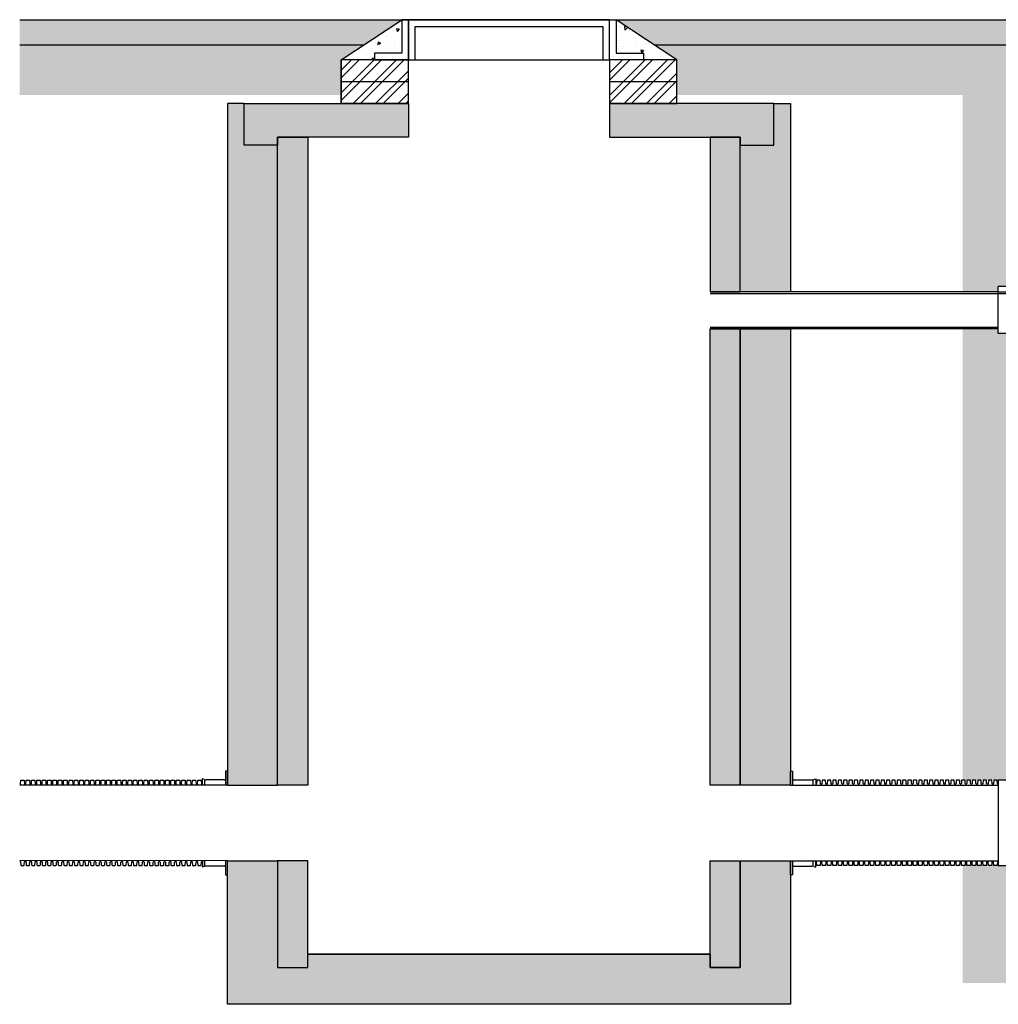
# Model space of a CAD drawing. Units: millimetres. Extents: x 1113 to 16413, y 10259 to 20897.
# Drawn here: x 1132 to 4051, y 10259 to 13197 of the extents above; entities that cross this region are included whole.
import ezdxf

# ---------------------------------------------------------------- set-up
doc = ezdxf.new("R2010")
doc.units = ezdxf.units.MM
doc.linetypes.add('HIDDEN', pattern=[0.375, 0.25, -0.125])
for name, color, linetype in [('Hatching', 7, 'Continuous'), ('Manhole', 7, 'Continuous'), ('Pipes', 7, 'Continuous'), ('Venting', 7, 'Continuous')]:
    doc.layers.add(name, color=color, linetype=linetype)

msp = doc.modelspace()

# ---------------------------------------------------------------- hatches: boundary and pattern name
at = {"layer": 'Hatching'}
h = msp.add_hatch(dxfattribs=at)
h.set_pattern_fill('CLAY', color=8, scale=10)
h.set_pattern_definition([(0, (1093.293, 8363.24), (0, 47.625), []), (0, (1093.293, 8371.18), (0, 47.625), []), (0, (1093.293, 8379.117), (0, 47.625), []), (0, (1093.293, 8394.99), (0, 47.625), [47.625, -31.75])])
h.paths.add_polyline_path([(1131.9, 13121.6), (1131.9, 13196.6), (2271.3, 13196.6), (2158.4, 13121.6)])
h.paths.add_polyline_path([(10244.1, 13121.6), (10244.1, 13196.6), (2911.3, 13196.6), (3024.2, 13121.6)])
at = {"layer": 'Hatching', "true_color": 0x939598}
h = msp.add_hatch(dxfattribs=at)
h.set_pattern_fill('AR-CONC', color=252, scale=0.5, angle=180)
h.set_pattern_definition([(230, (1093.29, 3966.14), (-91.09233, 7.96954), [9.525, -104.775]), (175, (1093.29, 3966.14), (17.6217, -95.5284), [7.62, -83.8203]), (280.4514, (1085.7, 3966.8), (-73.4706, -87.5589), [8.095, -89.0451]), (226.1842, (1093.29, 3940.74), (-135.5395, 21.0212), [14.2875, -157.1625]), (276.6356, (1082, 3942.49), (-118.702, -123.713), [12.1425, -133.5678]), (171.1842, (1093.29, 3940.74), (-118.702, -123.713), [11.43, -125.7299]), (201, (1080.59, 3947.09), (-75.8072, 51.1326), [9.525, -104.775]), (146, (1080.59, 3947.09), (-30.901, -92.094), [7.62, -83.82]), (251.4514, (1074.276, 3951.35), (-106.7082, -40.9614), [8.095, -89.045]), (217.5, (1093.293, 3966.138), (-1.5443, -42.27752), [0, -82.804, 0, -85.09, 0, -84.1375]), (187.5, (1093.293, 3966.138), (-33.40983, -50.09029), [0, -48.514, 0, -80.899, 0, -32.0675]), (147.5, (1121.614, 3966.138), (-67.7953, 2.86437), [0, -31.75, 0, -99.06, 0, -131.445]), (137.5, (1134.314, 3966.14), (-74.0646, -12.71325), [0, -41.275, 0, -65.786, 0, -93.345])])
h.paths.add_polyline_path([(2911.3, 13196.6), (3092, 13076.6), (2992.2, 13076.6), (2992.2, 13096.6), (2911.3, 13096.6)])
h.paths.add_polyline_path([(2271.3, 13196.6), (2271.3, 13096.6), (2190.4, 13096.6), (2190.4, 13076.6), (2090.7, 13076.6)])
at = {"layer": 'Hatching'}
h = msp.add_hatch(dxfattribs=at)
h.set_pattern_fill('EARTH', color=34, scale=25, angle=45)
h.set_pattern_definition([(45, (1093.3, 8363.24), (1e-14, 224.5064), [158.75, -158.75]), (45, (1051.2, 8405.34), (1e-14, 224.5064), [158.75, -158.75]), (45, (1009.1, 8447.43), (1e-14, 224.5064), [158.75, -158.75]), (135, (1009.1, 8475.5), (-224.5064, 1e-14), [158.75, -158.75]), (135, (1051.2, 8517.59), (-224.5064, 1e-14), [158.75, -158.75]), (135, (1093.3, 8559.68), (-224.5064, 1e-14), [158.75, -158.75])])
h.paths.add_polyline_path([(1131.9, 13121.6), (1131.9, 12971.6), (2090.7, 12971.6), (2090.7, 13076.6), (2158.4, 13121.6)])
h.paths.add_polyline_path([(3944.1, 12384.5), (3944.1, 12971.6), (3092, 12971.6), (3092, 13076.6), (3024.2, 13121.6), (4094.1, 13121.6), (4094.1, 12400.6), (4050.8, 12400.6), (4050.8, 12384.5)])
h.paths.add_polyline_path([(3944.1, 12274.5), (3944.1, 10927.9), (4050.8, 10927.9), (4050.8, 10927.6), (4094.1, 10927.6), (4094.1, 12260.6), (4050.8, 12260.6), (4050.8, 12274.5)])
h.paths.add_polyline_path([(3944.1, 10673.1), (3944.1, 10322.6), (16394.1, 10322.6), (16394.1, 10472.6), (4094.1, 10472.6), (4094.1, 10672.6), (4050.8, 10672.6), (4050.8, 10673.1)])
at = {"layer": 'Hatching', "true_color": 0x939598}
h = msp.add_hatch(dxfattribs=at)
h.set_pattern_fill('ANSI32', color=252, scale=5)
h.set_pattern_definition([(45, (1093.293, 3966.14), (-33.67596, 33.67596), []), (45, (1115.744, 3966.14), (-33.67596, 33.67596), [])])
h.paths.add_polyline_path([(2891.3, 13076.6), (3092, 13076.6), (3092, 12946.6), (2891.3, 12946.6)])
h.paths.add_polyline_path([(2090.7, 13076.6), (2291.3, 13076.6), (2291.3, 12946.6), (2090.7, 12946.6)])
at = {"layer": 'Hatching'}
h = msp.add_hatch(dxfattribs=at)
h.set_pattern_fill('AR-CONC', color=8, scale=0.5)
h.set_pattern_definition([(50, (1093.29, 8363.24), (91.0923, -7.9695), [9.525, -104.775]), (355, (1093.29, 8363.24), (-17.6217, 95.5284), [7.62, -83.8203]), (100.4514, (1100.88, 8362.58), (73.4706, 87.5589), [8.095, -89.0451]), (46.1842, (1093.29, 8388.64), (135.5395, -21.0212), [14.2875, -157.1625]), (96.6356, (1104.59, 8386.89), (118.702, 123.713), [12.1425, -133.5678]), (351.184, (1093.29, 8388.64), (118.702, 123.713), [11.43, -125.73]), (21, (1105.99, 8382.29), (75.8072, -51.1326), [9.525, -104.775]), (326, (1105.99, 8382.29), (30.901, 92.094), [7.62, -83.82]), (71.4514, (1112.31, 8378.03), (106.7082, 40.9614), [8.095, -89.045]), (37.5, (1093.293, 8363.24), (1.5443, 42.27752), [0, -82.804, 0, -85.09, 0, -84.1375]), (7.5, (1093.293, 8363.24), (33.40983, 50.0903), [0, -48.514, 0, -80.899, 0, -32.0675]), (327.5, (1064.97, 8363.24), (67.7953, -2.86437), [0, -31.75, 0, -99.06, 0, -131.445]), (317.5, (1052.27, 8363.24), (74.0646, 12.71325), [0, -41.275, 0, -65.786, 0, -93.345])])
h.paths.add_polyline_path([(1801.3, 12946.6), (1751.3, 12946.6), (1751.3, 10912.6), (1901.3, 10912.6), (1901.3, 12822.6), (1801.3, 12822.6)])
h.paths.add_polyline_path([(3431.3, 10687.6), (3431.3, 10259.1), (1751.3, 10259.1), (1751.3, 10687.6), (1901.3, 10687.6), (1901.3, 10369.1), (1991.3, 10369.1), (1991.3, 10409.1), (3191.3, 10409.1), (3191.3, 10369.1), (3281.3, 10369.1), (3281.3, 10687.6)])
h.paths.add_polyline_path([(3431.3, 12274.5), (3431.3, 10912.6), (3281.3, 10912.6), (3281.3, 12274.5)])
h.paths.add_polyline_path([(3381.3, 12946.6), (3431.3, 12946.6), (3431.3, 12384.5), (3281.3, 12384.5), (3281.3, 12822.6), (3381.3, 12822.6)])
h = msp.add_hatch(dxfattribs=at)
h.set_pattern_fill('AR-SAND', color=8, scale=0.5)
h.set_pattern_definition([(37.5, (1093.293, 8363.242), (-0.800016, 24.47066), [0, -19.304, 0, -21.59, 0, -20.6375]), (7.5, (1093.293, 8363.24), (22.47616, 35.84126), [0, -10.414, 0, -17.399, 0, -6.6675]), (327.5, (1077.672, 8363.242), (39.54962, 0.07186), [0, -6.35, 0, -22.86, 0, -29.845]), (317.5, (1077.67, 8363.24), (38.17782, 11.14647), [0, -3.175, 0, -14.986, 0, -17.145])])
h.paths.add_polyline_path([(3191.3, 12846.6), (3191.3, 12384.5), (3281.3, 12384.5), (3281.3, 12846.6)])
h.paths.add_polyline_path([(2891.3, 12946.6), (2891.3, 12846.6), (3281.3, 12846.6), (3281.3, 12822.6), (3381.3, 12822.6), (3381.3, 12946.6)])
h.paths.add_polyline_path([(1801.3, 12822.6), (1801.3, 12946.6), (2291.3, 12946.6), (2291.3, 12846.6), (1901.3, 12846.6), (1901.3, 12822.6)])
h.paths.add_polyline_path([(1991.3, 12846.6), (1991.3, 10912.6), (1901.3, 10912.6), (1901.3, 12846.6)])
h.paths.add_polyline_path([(3191.3, 10687.6), (3281.3, 10687.6), (3281.3, 10369.1), (3191.3, 10369.1)])
h.paths.add_polyline_path([(1991.3, 10687.6), (1901.3, 10687.6), (1901.3, 10369.1), (1991.3, 10369.1)])
h.paths.add_polyline_path([(3281.3, 12274.5), (3281.3, 10912.6), (3191.3, 10912.6), (3191.3, 12274.5)])

# ---------------------------------------------------------------- linework, layer by layer
for points in [[(1131.9, 13196.6), (16394.1, 13196.6)], [(1131.9, 13121.6), (2158.4, 13121.6)], [(3024.2, 13121.6), (14336.2, 13121.6)]]:
    msp.add_lwpolyline(points, dxfattribs=at)
at = {"layer": 'Manhole'}
for p, q in [((2090.7, 13076.6), (2271.3, 13196.6)), ((2891.3, 13196.6), (2291.3, 13196.6)), ((3092, 13076.6), (2911.3, 13196.6)), ((2291.3, 13011.6), (2090.7, 13011.6)), ((3092, 13011.6), (2891.3, 13011.6)), ((2291.3, 12946.6), (2090.7, 12946.6)), ((3092, 12946.6), (2891.3, 12946.6))]:
    msp.add_line(p, q, dxfattribs=at)
at = {"layer": 'Manhole', "color": 7, "linetype": 'Continuous'}
for p, q in [((2090.7, 12946.6), (2090.7, 13076.6)), ((2291.3, 13076.6), (2891.3, 13076.6))]:
    msp.add_line(p, q, dxfattribs=at)
at = {"layer": 'Manhole'}
for points in [[(2291.3, 13196.6), (2271.3, 13196.6), (2271.3, 13096.6), (2190.4, 13096.6), (2190.4, 13076.6), (2291.3, 13076.6), (2291.3, 13196.6)], [(2891.3, 13076.6), (2891.3, 13196.6), (2291.3, 13196.6), (2291.3, 13076.6), (2311.3, 13076.6), (2311.3, 13176.6), (2871.3, 13176.6), (2871.3, 13076.6), (2891.3, 13076.6)], [(2992.2, 13096.6), (2992.2, 13076.6), (2891.3, 13076.6), (2891.3, 13196.6), (2911.3, 13196.6), (2911.3, 13096.6), (2992.2, 13096.6)], [(2090.7, 13076.6), (2090.7, 12946.6), (2291.3, 12946.6), (2291.3, 13076.6), (2090.7, 13076.6)], [(2891.3, 13076.6), (2891.3, 12946.6), (3092, 12946.6), (3092, 13076.6), (2891.3, 13076.6)], [(1801.3, 12946.6), (1751.3, 12946.6), (1751.3, 10912.6), (1901.3, 10912.6), (1901.3, 12822.6), (1801.3, 12822.6), (1801.3, 12946.6)], [(1801.3, 12822.6), (1801.3, 12946.6), (2291.3, 12946.6), (2291.3, 12846.6), (1901.3, 12846.6), (1901.3, 12822.6), (1801.3, 12822.6)], [(2891.3, 12946.6), (2891.3, 12846.6), (3281.3, 12846.6), (3281.3, 12822.6), (3381.3, 12822.6), (3381.3, 12946.6), (2891.3, 12946.6)], [(3381.3, 12946.6), (3431.3, 12946.6), (3431.3, 12384.5), (3281.3, 12384.5), (3281.3, 12822.6), (3381.3, 12822.6), (3381.3, 12946.6)], [(1991.3, 12846.6), (1991.3, 10912.6), (1901.3, 10912.6), (1901.3, 12846.6), (1991.3, 12846.6)], [(3191.3, 12846.6), (3191.3, 12384.5), (3281.3, 12384.5), (3281.3, 12846.6), (3191.3, 12846.6)], [(3281.3, 12274.5), (3281.3, 10912.6), (3191.3, 10912.6), (3191.3, 12274.5), (3281.3, 12274.5)], [(3431.3, 12274.5), (3431.3, 10912.6), (3281.3, 10912.6), (3281.3, 12274.5), (3431.3, 12274.5)], [(3431.3, 10687.6), (3431.3, 10259.1), (1751.3, 10259.1), (1751.3, 10687.6), (1901.3, 10687.6), (1901.3, 10369.1), (1991.3, 10369.1), (1991.3, 10409.1), (3191.3, 10409.1), (3191.3, 10369.1), (3281.3, 10369.1), (3281.3, 10687.6), (3431.3, 10687.6)], [(1991.3, 10687.6), (1901.3, 10687.6), (1901.3, 10369.1), (1991.3, 10369.1), (1991.3, 10687.6)], [(3191.3, 10687.6), (3281.3, 10687.6), (3281.3, 10369.1), (3191.3, 10369.1), (3191.3, 10687.6)], [(3191.3, 10409.1), (1991.3, 10409.1)]]:
    msp.add_lwpolyline(points, dxfattribs=at)
at = {"layer": 'Pipes'}
for p, q in [((1676.6, 10931.6), (1676.6, 10912.6)), ((1682.1, 10929.6), (1676.6, 10931.6)), ((1684.1, 10912.6), (1684.1, 10929)), ((1742.5, 10928.6), (1687.7, 10928.6)), ((3440.1, 10928.6), (3495, 10928.6)), ((3498.6, 10912.6), (3498.6, 10929)), ((3500.6, 10929.6), (3506.1, 10931.6)), ((3506.1, 10931.6), (3506.1, 10912.6)), ((4229.1, 10927.6), (4050.8, 10927.6)), ((4050.8, 10927.6), (4050.8, 10672.6)), ((1676.7, 10687.9), (1676.7, 10668.7)), ((1682.2, 10670.7), (1676.7, 10668.7)), ((1684.2, 10671.2), (1684.2, 10687.9)), ((1742.7, 10671.7), (1687.8, 10671.7)), ((3440, 10671.3), (3494.8, 10671.3)), ((3498.5, 10670.9), (3498.5, 10687.5)), ((3500.5, 10670.3), (3506, 10668.3)), ((3506, 10687.5), (3506, 10668.3)), ((4229.1, 10672.6), (4050.8, 10672.6))]:
    msp.add_line(p, q, dxfattribs=at)
for points in [[(1131.9, 10916.1), (1133.1, 10916.1, 0.311431), (1134.6, 10917.7), (1135, 10926.6, -0.398959), (1136.5, 10928), (1143.9, 10928, -0.398959), (1145.4, 10926.6), (1145.9, 10917.7, 0.311431), (1147.4, 10916.1)], [(1147.4, 10916.1), (1149.1, 10916.1, 0.311431), (1150.6, 10917.7), (1151, 10926.5, -0.398959), (1152.5, 10928), (1159.9, 10928, -0.398959), (1161.4, 10926.5), (1161.9, 10917.7, 0.311431), (1163.4, 10916.1)], [(1163.4, 10916.1), (1165.1, 10916.1, 0.311431), (1166.6, 10917.7), (1167, 10926.5, -0.398959), (1168.5, 10928), (1175.9, 10928, -0.398959), (1177.4, 10926.5), (1177.9, 10917.7, 0.311431), (1179.4, 10916.1)], [(1179.4, 10916.1), (1181.1, 10916.1, 0.311431), (1182.6, 10917.7), (1183, 10926.5, -0.398959), (1184.5, 10927.9), (1191.9, 10927.9, -0.398959), (1193.4, 10926.5), (1193.9, 10917.7, 0.311431), (1195.4, 10916.1)], [(1195.4, 10916.1), (1197.1, 10916.1, 0.311431), (1198.6, 10917.7), (1199, 10926.5, -0.398959), (1200.5, 10927.9), (1207.9, 10927.9, -0.398959), (1209.4, 10926.5), (1209.9, 10917.7, 0.311431), (1211.4, 10916)], [(1211.4, 10916), (1213.1, 10916, 0.311431), (1214.6, 10917.7), (1215, 10926.5, -0.398959), (1216.5, 10927.9), (1223.9, 10927.9, -0.398959), (1225.4, 10926.5), (1225.9, 10917.7, 0.311431), (1227.4, 10916)], [(1227.4, 10916), (1229.1, 10916, 0.311431), (1230.6, 10917.7), (1231, 10926.5, -0.398959), (1232.5, 10927.9), (1239.9, 10927.9, -0.398959), (1241.4, 10926.5), (1241.9, 10917.6, 0.311431), (1243.4, 10916)], [(1243.4, 10916), (1245.1, 10916, 0.311431), (1246.6, 10917.6), (1247, 10926.5, -0.398959), (1248.5, 10927.9), (1255.9, 10927.9, -0.398959), (1257.4, 10926.5), (1257.9, 10917.6, 0.311431), (1259.4, 10916)], [(1259.4, 10916), (1261.1, 10916, 0.311431), (1262.6, 10917.6), (1263, 10926.5, -0.398959), (1264.5, 10927.9), (1271.9, 10927.9, -0.398959), (1273.4, 10926.5), (1273.9, 10917.6, 0.311431), (1275.4, 10916)], [(1275.4, 10916), (1277.1, 10916, 0.311431), (1278.6, 10917.6), (1279, 10926.5, -0.398959), (1280.5, 10927.9), (1287.9, 10927.9, -0.398959), (1289.4, 10926.5), (1289.9, 10917.6, 0.311431), (1291.4, 10916)], [(1291.4, 10916), (1293.1, 10916, 0.311431), (1294.6, 10917.6), (1295, 10926.5, -0.398959), (1296.5, 10927.9), (1303.9, 10927.9, -0.398959), (1305.4, 10926.5), (1305.9, 10917.6, 0.311431), (1307.4, 10916)], [(1307.4, 10916), (1309.1, 10916, 0.311431), (1310.6, 10917.6), (1311, 10926.5, -0.398959), (1312.5, 10927.9), (1319.9, 10927.9, -0.398959), (1321.4, 10926.4), (1321.9, 10917.6, 0.311431), (1323.4, 10916)], [(1323.4, 10916), (1325.1, 10916, 0.311431), (1326.6, 10917.6), (1327, 10926.4, -0.398959), (1328.5, 10927.9), (1335.9, 10927.9, -0.398959), (1337.4, 10926.4), (1337.9, 10917.6, 0.311431), (1339.4, 10916)], [(1339.4, 10916), (1341.1, 10916, 0.311431), (1342.6, 10917.6), (1343, 10926.4, -0.398959), (1344.5, 10927.9), (1351.9, 10927.8, -0.398959), (1353.4, 10926.4), (1353.9, 10917.6, 0.311431), (1355.4, 10916)], [(1355.4, 10916), (1357.1, 10916, 0.311431), (1358.6, 10917.6), (1359, 10926.4, -0.398959), (1360.5, 10927.8), (1367.9, 10927.8, -0.398959), (1369.4, 10926.4), (1369.9, 10917.6, 0.311431), (1371.4, 10915.9)], [(1371.4, 10915.9), (1373.1, 10915.9, 0.311431), (1374.6, 10917.6), (1375, 10926.4, -0.398959), (1376.5, 10927.8), (1383.9, 10927.8, -0.398959), (1385.4, 10926.4), (1385.9, 10917.6, 0.311431), (1387.4, 10915.9)], [(1387.4, 10915.9), (1389.1, 10915.9, 0.311431), (1390.6, 10917.6), (1391, 10926.4, -0.398959), (1392.5, 10927.8), (1399.9, 10927.8, -0.398959), (1401.4, 10926.4), (1401.9, 10917.5, 0.311431), (1403.4, 10915.9)], [(1403.4, 10915.9), (1405.1, 10915.9, 0.311431), (1406.6, 10917.5), (1407, 10926.4, -0.398959), (1408.5, 10927.8), (1415.9, 10927.8, -0.398959), (1417.4, 10926.4), (1417.9, 10917.5, 0.311431), (1419.4, 10915.9)], [(1419.4, 10915.9), (1421.1, 10915.9, 0.311431), (1422.6, 10917.5), (1423, 10926.4, -0.398959), (1424.5, 10927.8), (1431.9, 10927.8, -0.398959), (1433.4, 10926.4), (1433.9, 10917.5, 0.311431), (1435.4, 10915.9)], [(1435.4, 10915.9), (1437.1, 10915.9, 0.311431), (1438.6, 10917.5), (1439, 10926.4, -0.398959), (1440.5, 10927.8), (1447.9, 10927.8, -0.398959), (1449.4, 10926.4), (1449.9, 10917.5, 0.311431), (1451.4, 10915.9)], [(1451.4, 10915.9), (1453.1, 10915.9, 0.311431), (1454.6, 10917.5), (1455, 10926.4, -0.398959), (1456.5, 10927.8), (1463.9, 10927.8, -0.398959), (1465.4, 10926.4), (1465.9, 10917.5, 0.311431), (1467.4, 10915.9)], [(1467.4, 10915.9), (1469.1, 10915.9, 0.311431), (1470.6, 10917.5), (1471, 10926.4, -0.398959), (1472.5, 10927.8), (1479.9, 10927.8, -0.398959), (1481.4, 10926.3), (1481.9, 10917.5, 0.311431), (1483.4, 10915.9)], [(1483.4, 10915.9), (1485.1, 10915.9, 0.311431), (1486.6, 10917.5), (1487, 10926.3, -0.398959), (1488.5, 10927.8), (1495.9, 10927.8, -0.398959), (1497.4, 10926.3), (1497.9, 10917.5, 0.311431), (1499.4, 10915.9)], [(1499.4, 10915.9), (1501.1, 10915.9, 0.311431), (1502.6, 10917.5), (1503, 10926.3, -0.398959), (1504.5, 10927.8), (1511.9, 10927.7, -0.398959), (1513.4, 10926.3), (1513.9, 10917.5, 0.311431), (1515.4, 10915.9)], [(1515.4, 10915.9), (1517.1, 10915.9, 0.311431), (1518.6, 10917.5), (1519, 10926.3, -0.398959), (1520.5, 10927.7), (1527.9, 10927.7, -0.398959), (1529.4, 10926.3), (1529.9, 10917.5, 0.311431), (1531.4, 10915.8)], [(1531.4, 10915.8), (1533.1, 10915.8, 0.311431), (1534.6, 10917.5), (1535, 10926.3, -0.398959), (1536.5, 10927.7), (1543.9, 10927.7, -0.398959), (1545.4, 10926.3), (1545.9, 10917.5, 0.311431), (1547.4, 10915.8)], [(1547.4, 10915.8), (1549.1, 10915.8, 0.311431), (1550.6, 10917.5), (1551, 10926.3, -0.398959), (1552.5, 10927.7), (1559.9, 10927.7, -0.398959), (1561.4, 10926.3), (1561.9, 10917.5, 0.311431), (1563.4, 10915.8)], [(1563.4, 10915.8), (1565.1, 10915.8, 0.311431), (1566.6, 10917.4), (1567, 10926.3, -0.398959), (1568.5, 10927.7), (1575.9, 10927.7, -0.398959), (1577.4, 10926.3), (1577.9, 10917.4, 0.311431), (1579.4, 10915.8)], [(1579.4, 10915.8), (1581.1, 10915.8, 0.311431), (1582.6, 10917.4), (1583, 10926.3, -0.398959), (1584.5, 10927.7), (1591.9, 10927.7, -0.398959), (1593.4, 10926.3), (1593.9, 10917.4, 0.311431), (1595.4, 10915.8)], [(1595.4, 10915.8), (1597.1, 10915.8, 0.311431), (1598.6, 10917.4), (1599, 10926.3, -0.398959), (1600.5, 10927.7), (1607.9, 10927.7, -0.398959), (1609.4, 10926.3), (1609.9, 10917.4, 0.311431), (1611.4, 10915.8)], [(1611.4, 10915.8), (1613.1, 10915.8, 0.311431), (1614.6, 10917.4), (1615, 10926.3, -0.398959), (1616.5, 10927.7), (1623.9, 10927.7, -0.398959), (1625.4, 10926.3), (1625.9, 10917.4, 0.311431), (1627.4, 10915.8)], [(1627.4, 10915.8), (1629.1, 10915.8, 0.311431), (1630.6, 10917.4), (1631, 10926.3, -0.398959), (1632.5, 10927.7), (1639.9, 10927.7, -0.398959), (1641.4, 10926.2), (1641.9, 10917.4, 0.311431), (1643.4, 10915.8)], [(1643.4, 10915.8), (1645.1, 10915.8, 0.311431), (1646.6, 10917.4), (1647, 10926.2, -0.398959), (1648.5, 10927.7), (1655.9, 10927.7, -0.398959), (1657.4, 10926.2), (1657.9, 10917.4, 0.311431), (1659.4, 10915.8)], [(1659.4, 10915.8), (1661.1, 10915.8, 0.311431), (1662.6, 10917.4), (1663, 10926.2, -0.398959), (1664.5, 10927.7), (1671.9, 10927.7, -0.398959), (1673.4, 10926.2), (1673.9, 10917.4, 0.311431), (1675.4, 10915.8), (1676.6, 10915.8)], [(3521.6, 10915.8, -0.311431), (3520.1, 10917.4), (3519.6, 10926.2, 0.398959), (3518.1, 10927.7), (3510.8, 10927.7, 0.398959), (3509.3, 10926.2), (3508.8, 10917.4, -0.311431), (3507.3, 10915.8), (3506.1, 10915.8)], [(3537.6, 10915.8, -0.311431), (3536.1, 10917.4), (3535.6, 10926.2, 0.398959), (3534.1, 10927.7), (3526.8, 10927.7, 0.398959), (3525.3, 10926.2), (3524.8, 10917.4, -0.311431), (3523.3, 10915.8), (3521.6, 10915.8)], [(3553.6, 10915.8, -0.311431), (3552.1, 10917.4), (3551.6, 10926.3, 0.398959), (3550.1, 10927.7), (3542.8, 10927.7, 0.398959), (3541.3, 10926.2), (3540.8, 10917.4, -0.311431), (3539.3, 10915.8), (3537.6, 10915.8)], [(3569.6, 10915.8, -0.311431), (3568.1, 10917.4), (3567.6, 10926.3, 0.398959), (3566.1, 10927.7), (3558.8, 10927.7, 0.398959), (3557.3, 10926.3), (3556.8, 10917.4, -0.311431), (3555.3, 10915.8), (3553.6, 10915.8)], [(3585.6, 10915.8, -0.311431), (3584.1, 10917.4), (3583.6, 10926.3, 0.398959), (3582.1, 10927.7), (3574.8, 10927.7, 0.398959), (3573.3, 10926.3), (3572.8, 10917.4, -0.311431), (3571.3, 10915.8), (3569.6, 10915.8)], [(3601.6, 10915.8, -0.311431), (3600.1, 10917.4), (3599.6, 10926.3, 0.398959), (3598.1, 10927.7), (3590.8, 10927.7, 0.398959), (3589.3, 10926.3), (3588.8, 10917.4, -0.311431), (3587.3, 10915.8), (3585.6, 10915.8)], [(3617.6, 10915.8, -0.311431), (3616.1, 10917.4), (3615.6, 10926.3, 0.398959), (3614.1, 10927.7), (3606.8, 10927.7, 0.398959), (3605.3, 10926.3), (3604.8, 10917.4, -0.311431), (3603.3, 10915.8), (3601.6, 10915.8)], [(3633.6, 10915.8, -0.311431), (3632.1, 10917.5), (3631.6, 10926.3, 0.398959), (3630.1, 10927.7), (3622.8, 10927.7, 0.398959), (3621.3, 10926.3), (3620.8, 10917.5, -0.311431), (3619.3, 10915.8), (3617.6, 10915.8)], [(3649.6, 10915.8, -0.311431), (3648.1, 10917.5), (3647.6, 10926.3, 0.398959), (3646.1, 10927.7), (3638.8, 10927.7, 0.398959), (3637.3, 10926.3), (3636.8, 10917.5, -0.311431), (3635.3, 10915.8), (3633.6, 10915.8)], [(3665.6, 10915.9, -0.311431), (3664.1, 10917.5), (3663.6, 10926.3, 0.398959), (3662.1, 10927.7), (3654.8, 10927.7, 0.398959), (3653.3, 10926.3), (3652.8, 10917.5, -0.311431), (3651.3, 10915.8), (3649.6, 10915.8)], [(3681.6, 10915.9, -0.311431), (3680.1, 10917.5), (3679.6, 10926.3, 0.398959), (3678.1, 10927.8), (3670.8, 10927.7, 0.398959), (3669.3, 10926.3), (3668.8, 10917.5, -0.311431), (3667.3, 10915.9), (3665.6, 10915.9)], [(3697.6, 10915.9, -0.311431), (3696.1, 10917.5), (3695.6, 10926.3, 0.398959), (3694.1, 10927.8), (3686.8, 10927.8, 0.398959), (3685.3, 10926.3), (3684.8, 10917.5, -0.311431), (3683.3, 10915.9), (3681.6, 10915.9)], [(3713.6, 10915.9, -0.311431), (3712.1, 10917.5), (3711.6, 10926.4, 0.398959), (3710.1, 10927.8), (3702.8, 10927.8, 0.398959), (3701.3, 10926.3), (3700.8, 10917.5, -0.311431), (3699.3, 10915.9), (3697.6, 10915.9)], [(3729.6, 10915.9, -0.311431), (3728.1, 10917.5), (3727.6, 10926.4, 0.398959), (3726.1, 10927.8), (3718.8, 10927.8, 0.398959), (3717.3, 10926.4), (3716.8, 10917.5, -0.311431), (3715.3, 10915.9), (3713.6, 10915.9)], [(3745.6, 10915.9, -0.311431), (3744.1, 10917.5), (3743.6, 10926.4, 0.398959), (3742.1, 10927.8), (3734.8, 10927.8, 0.398959), (3733.3, 10926.4), (3732.8, 10917.5, -0.311431), (3731.3, 10915.9), (3729.6, 10915.9)], [(3761.6, 10915.9, -0.311431), (3760.1, 10917.5), (3759.6, 10926.4, 0.398959), (3758.1, 10927.8), (3750.8, 10927.8, 0.398959), (3749.3, 10926.4), (3748.8, 10917.5, -0.311431), (3747.3, 10915.9), (3745.6, 10915.9)], [(3777.6, 10915.9, -0.311431), (3776.1, 10917.5), (3775.6, 10926.4, 0.398959), (3774.1, 10927.8), (3766.8, 10927.8, 0.398959), (3765.3, 10926.4), (3764.8, 10917.5, -0.311431), (3763.3, 10915.9), (3761.6, 10915.9)], [(3793.6, 10915.9, -0.311431), (3792.1, 10917.6), (3791.6, 10926.4, 0.398959), (3790.1, 10927.8), (3782.8, 10927.8, 0.398959), (3781.3, 10926.4), (3780.8, 10917.5, -0.311431), (3779.3, 10915.9), (3777.6, 10915.9)], [(3809.6, 10915.9, -0.311431), (3808.1, 10917.6), (3807.6, 10926.4, 0.398959), (3806.1, 10927.8), (3798.8, 10927.8, 0.398959), (3797.3, 10926.4), (3796.8, 10917.6, -0.311431), (3795.3, 10915.9), (3793.6, 10915.9)], [(3825.6, 10916, -0.311431), (3824.1, 10917.6), (3823.6, 10926.4, 0.398959), (3822.1, 10927.8), (3814.8, 10927.8, 0.398959), (3813.3, 10926.4), (3812.8, 10917.6, -0.311431), (3811.3, 10915.9), (3809.6, 10915.9)], [(3841.6, 10916, -0.311431), (3840.1, 10917.6), (3839.6, 10926.4, 0.398959), (3838.1, 10927.9), (3830.8, 10927.8, 0.398959), (3829.3, 10926.4), (3828.8, 10917.6, -0.311431), (3827.3, 10916), (3825.6, 10916)], [(3857.6, 10916, -0.311431), (3856.1, 10917.6), (3855.6, 10926.4, 0.398959), (3854.1, 10927.9), (3846.8, 10927.9, 0.398959), (3845.3, 10926.4), (3844.8, 10917.6, -0.311431), (3843.3, 10916), (3841.6, 10916)], [(3873.6, 10916, -0.311431), (3872.1, 10917.6), (3871.6, 10926.5, 0.398959), (3870.1, 10927.9), (3862.8, 10927.9, 0.398959), (3861.3, 10926.4), (3860.8, 10917.6, -0.311431), (3859.3, 10916), (3857.6, 10916)], [(3889.6, 10916, -0.311431), (3888.1, 10917.6), (3887.6, 10926.5, 0.398959), (3886.1, 10927.9), (3878.8, 10927.9, 0.398959), (3877.3, 10926.5), (3876.8, 10917.6, -0.311431), (3875.3, 10916), (3873.6, 10916)], [(3905.6, 10916, -0.311431), (3904.1, 10917.6), (3903.6, 10926.5, 0.398959), (3902.1, 10927.9), (3894.8, 10927.9, 0.398959), (3893.3, 10926.5), (3892.8, 10917.6, -0.311431), (3891.3, 10916), (3889.6, 10916)], [(3921.6, 10916, -0.311431), (3920.1, 10917.6), (3919.6, 10926.5, 0.398959), (3918.1, 10927.9), (3910.8, 10927.9, 0.398959), (3909.3, 10926.5), (3908.8, 10917.6, -0.311431), (3907.3, 10916), (3905.6, 10916)], [(3937.6, 10916, -0.311431), (3936.1, 10917.6), (3935.6, 10926.5, 0.398959), (3934.1, 10927.9), (3926.8, 10927.9, 0.398959), (3925.3, 10926.5), (3924.8, 10917.6, -0.311431), (3923.3, 10916), (3921.6, 10916)], [(3953.6, 10916, -0.311431), (3952.1, 10917.7), (3951.6, 10926.5, 0.398959), (3950.1, 10927.9), (3942.8, 10927.9, 0.398959), (3941.3, 10926.5), (3940.8, 10917.6, -0.311431), (3939.3, 10916), (3937.6, 10916)], [(3969.6, 10916, -0.311431), (3968.1, 10917.7), (3967.6, 10926.5, 0.398959), (3966.1, 10927.9), (3958.8, 10927.9, 0.398959), (3957.3, 10926.5), (3956.8, 10917.7, -0.311431), (3955.3, 10916), (3953.6, 10916)], [(3985.6, 10916.1, -0.311431), (3984.1, 10917.7), (3983.6, 10926.5, 0.398959), (3982.1, 10927.9), (3974.8, 10927.9, 0.398959), (3973.3, 10926.5), (3972.8, 10917.7, -0.311431), (3971.3, 10916), (3969.6, 10916)], [(4001.6, 10916.1, -0.311431), (4000.1, 10917.7), (3999.6, 10926.5, 0.398959), (3998.1, 10927.9), (3990.8, 10927.9, 0.398959), (3989.3, 10926.5), (3988.8, 10917.7, -0.311431), (3987.3, 10916.1), (3985.6, 10916.1)], [(4017.6, 10916.1, -0.311431), (4016.1, 10917.7), (4015.6, 10926.5, 0.398959), (4014.1, 10928), (4006.8, 10928, 0.398959), (4005.3, 10926.5), (4004.8, 10917.7, -0.311431), (4003.3, 10916.1), (4001.6, 10916.1)], [(4033.6, 10916.1, -0.311431), (4032.1, 10917.7), (4031.6, 10926.5, 0.398959), (4030.1, 10928), (4022.8, 10928, 0.398959), (4021.3, 10926.5), (4020.8, 10917.7, -0.311431), (4019.3, 10916.1), (4017.6, 10916.1)], [(4050.8, 10916.1), (4049.6, 10916.1, -0.311431), (4048.1, 10917.7), (4047.6, 10926.6, 0.398959), (4046.1, 10928), (4038.8, 10928, 0.398959), (4037.3, 10926.6), (4036.8, 10917.7, -0.311431), (4035.3, 10916.1), (4033.6, 10916.1)], [(1132, 10685.3), (1133.2, 10685.3, -0.311431), (1134.7, 10683.7), (1135.1, 10674.9, 0.398959), (1136.6, 10673.4), (1144, 10673.4, 0.398959), (1145.5, 10674.9), (1146, 10683.7, -0.311431), (1147.5, 10685.3)], [(1147.5, 10685.3), (1149.2, 10685.3, -0.311431), (1150.7, 10683.7), (1151.1, 10674.9, 0.398959), (1152.6, 10673.4), (1160, 10673.4, 0.398959), (1161.5, 10674.8), (1162, 10683.7, -0.311431), (1163.5, 10685.3)], [(1163.5, 10685.3), (1165.2, 10685.3, -0.311431), (1166.7, 10683.7), (1167.1, 10674.8, 0.398959), (1168.6, 10673.4), (1176, 10673.4, 0.398959), (1177.5, 10674.8), (1178, 10683.7, -0.311431), (1179.5, 10685.3)], [(1179.5, 10685.3), (1181.2, 10685.3, -0.311431), (1182.7, 10683.7), (1183.1, 10674.8, 0.398959), (1184.6, 10673.4), (1192, 10673.4, 0.398959), (1193.5, 10674.8), (1194, 10683.7, -0.311431), (1195.5, 10685.3)], [(1195.5, 10685.3), (1197.2, 10685.3, -0.311431), (1198.7, 10683.7), (1199.1, 10674.8, 0.398959), (1200.6, 10673.4), (1208, 10673.4, 0.398959), (1209.5, 10674.8), (1210, 10683.7, -0.311431), (1211.5, 10685.3)], [(1211.5, 10685.3), (1213.2, 10685.3, -0.311431), (1214.7, 10683.7), (1215.1, 10674.8, 0.398959), (1216.6, 10673.4), (1224, 10673.4, 0.398959), (1225.5, 10674.8), (1226, 10683.7, -0.311431), (1227.5, 10685.3)], [(1227.5, 10685.3), (1229.2, 10685.3, -0.311431), (1230.7, 10683.7), (1231.1, 10674.8, 0.398959), (1232.6, 10673.4), (1240, 10673.4, 0.398959), (1241.5, 10674.8), (1242, 10683.6, -0.311431), (1243.5, 10685.3)], [(1243.5, 10685.3), (1245.2, 10685.3, -0.311431), (1246.7, 10683.6), (1247.1, 10674.8, 0.398959), (1248.6, 10673.4), (1256, 10673.4, 0.398959), (1257.5, 10674.8), (1258, 10683.6, -0.311431), (1259.5, 10685.3)], [(1259.5, 10685.3), (1261.2, 10685.3, -0.311431), (1262.7, 10683.6), (1263.1, 10674.8, 0.398959), (1264.6, 10673.4), (1272, 10673.4, 0.398959), (1273.5, 10674.8), (1274, 10683.6, -0.311431), (1275.5, 10685.2)], [(1275.5, 10685.2), (1277.2, 10685.2, -0.311431), (1278.7, 10683.6), (1279.1, 10674.8, 0.398959), (1280.6, 10673.4), (1288, 10673.4, 0.398959), (1289.5, 10674.8), (1290, 10683.6, -0.311431), (1291.5, 10685.2)], [(1291.5, 10685.2), (1293.2, 10685.2, -0.311431), (1294.7, 10683.6), (1295.1, 10674.8, 0.398959), (1296.6, 10673.3), (1304, 10673.3, 0.398959), (1305.5, 10674.8), (1306, 10683.6, -0.311431), (1307.5, 10685.2)], [(1307.5, 10685.2), (1309.2, 10685.2, -0.311431), (1310.7, 10683.6), (1311.1, 10674.8, 0.398959), (1312.6, 10673.3), (1320, 10673.3, 0.398959), (1321.5, 10674.8), (1322, 10683.6, -0.311431), (1323.5, 10685.2)], [(1323.5, 10685.2), (1325.2, 10685.2, -0.311431), (1326.7, 10683.6), (1327.1, 10674.7, 0.398959), (1328.6, 10673.3), (1336, 10673.3, 0.398959), (1337.5, 10674.7), (1338, 10683.6, -0.311431), (1339.5, 10685.2)], [(1339.5, 10685.2), (1341.2, 10685.2, -0.311431), (1342.7, 10683.6), (1343.1, 10674.7, 0.398959), (1344.6, 10673.3), (1352, 10673.3, 0.398959), (1353.5, 10674.7), (1354, 10683.6, -0.311431), (1355.5, 10685.2)], [(1355.5, 10685.2), (1357.2, 10685.2, -0.311431), (1358.7, 10683.6), (1359.1, 10674.7, 0.398959), (1360.6, 10673.3), (1368, 10673.3, 0.398959), (1369.5, 10674.7), (1370, 10683.6, -0.311431), (1371.5, 10685.2)], [(1371.5, 10685.2), (1373.2, 10685.2, -0.311431), (1374.7, 10683.6), (1375.1, 10674.7, 0.398959), (1376.6, 10673.3), (1384, 10673.3, 0.398959), (1385.5, 10674.7), (1386, 10683.6, -0.311431), (1387.5, 10685.2)], [(1387.5, 10685.2), (1389.2, 10685.2, -0.311431), (1390.7, 10683.6), (1391.1, 10674.7, 0.398959), (1392.6, 10673.3), (1400, 10673.3, 0.398959), (1401.5, 10674.7), (1402, 10683.5, -0.311431), (1403.5, 10685.2)], [(1403.5, 10685.2), (1405.2, 10685.2, -0.311431), (1406.7, 10683.5), (1407.1, 10674.7, 0.398959), (1408.6, 10673.3), (1416, 10673.3, 0.398959), (1417.5, 10674.7), (1418, 10683.5, -0.311431), (1419.5, 10685.2)], [(1419.5, 10685.2), (1421.2, 10685.2, -0.311431), (1422.7, 10683.5), (1423.1, 10674.7, 0.398959), (1424.6, 10673.3), (1432, 10673.3, 0.398959), (1433.5, 10674.7), (1434, 10683.5, -0.311431), (1435.5, 10685.1)], [(1435.5, 10685.1), (1437.2, 10685.1, -0.311431), (1438.7, 10683.5), (1439.1, 10674.7, 0.398959), (1440.6, 10673.3), (1448, 10673.3, 0.398959), (1449.5, 10674.7), (1450, 10683.5, -0.311431), (1451.5, 10685.1)], [(1451.5, 10685.1), (1453.2, 10685.1, -0.311431), (1454.7, 10683.5), (1455.1, 10674.7, 0.398959), (1456.6, 10673.2), (1464, 10673.2, 0.398959), (1465.5, 10674.7), (1466, 10683.5, -0.311431), (1467.5, 10685.1)], [(1467.5, 10685.1), (1469.2, 10685.1, -0.311431), (1470.7, 10683.5), (1471.1, 10674.7, 0.398959), (1472.6, 10673.2), (1480, 10673.2, 0.398959), (1481.5, 10674.7), (1482, 10683.5, -0.311431), (1483.5, 10685.1)], [(1483.5, 10685.1), (1485.2, 10685.1, -0.311431), (1486.7, 10683.5), (1487.1, 10674.6, 0.398959), (1488.6, 10673.2), (1496, 10673.2, 0.398959), (1497.5, 10674.6), (1498, 10683.5, -0.311431), (1499.5, 10685.1)], [(1499.5, 10685.1), (1501.2, 10685.1, -0.311431), (1502.7, 10683.5), (1503.1, 10674.6, 0.398959), (1504.6, 10673.2), (1512, 10673.2, 0.398959), (1513.5, 10674.6), (1514, 10683.5, -0.311431), (1515.5, 10685.1)], [(1515.5, 10685.1), (1517.2, 10685.1, -0.311431), (1518.7, 10683.5), (1519.1, 10674.6, 0.398959), (1520.6, 10673.2), (1528, 10673.2, 0.398959), (1529.5, 10674.6), (1530, 10683.5, -0.311431), (1531.5, 10685.1)], [(1531.5, 10685.1), (1533.2, 10685.1, -0.311431), (1534.7, 10683.5), (1535.1, 10674.6, 0.398959), (1536.6, 10673.2), (1544, 10673.2, 0.398959), (1545.5, 10674.6), (1546, 10683.5, -0.311431), (1547.5, 10685.1)], [(1547.5, 10685.1), (1549.2, 10685.1, -0.311431), (1550.7, 10683.5), (1551.1, 10674.6, 0.398959), (1552.6, 10673.2), (1560, 10673.2, 0.398959), (1561.5, 10674.6), (1562, 10683.4, -0.311431), (1563.5, 10685.1)], [(1563.5, 10685.1), (1565.2, 10685.1, -0.311431), (1566.7, 10683.4), (1567.1, 10674.6, 0.398959), (1568.6, 10673.2), (1576, 10673.2, 0.398959), (1577.5, 10674.6), (1578, 10683.4, -0.311431), (1579.5, 10685.1)], [(1579.5, 10685.1), (1581.2, 10685.1, -0.311431), (1582.7, 10683.4), (1583.1, 10674.6, 0.398959), (1584.6, 10673.2), (1592, 10673.2, 0.398959), (1593.5, 10674.6), (1594, 10683.4, -0.311431), (1595.5, 10685)], [(1595.5, 10685), (1597.2, 10685, -0.311431), (1598.7, 10683.4), (1599.1, 10674.6, 0.398959), (1600.6, 10673.2), (1608, 10673.2, 0.398959), (1609.5, 10674.6), (1610, 10683.4, -0.311431), (1611.5, 10685)], [(1611.5, 10685), (1613.2, 10685, -0.311431), (1614.7, 10683.4), (1615.1, 10674.6, 0.398959), (1616.6, 10673.1), (1624, 10673.1, 0.398959), (1625.5, 10674.6), (1626, 10683.4, -0.311431), (1627.5, 10685)], [(1627.5, 10685), (1629.2, 10685, -0.311431), (1630.7, 10683.4), (1631.1, 10674.6, 0.398959), (1632.6, 10673.1), (1640, 10673.1, 0.398959), (1641.5, 10674.6), (1642, 10683.4, -0.311431), (1643.5, 10685)], [(1643.5, 10685), (1645.2, 10685, -0.311431), (1646.7, 10683.4), (1647.1, 10674.5, 0.398959), (1648.6, 10673.1), (1656, 10673.1, 0.398959), (1657.5, 10674.5), (1658, 10683.4, -0.311431), (1659.5, 10685)], [(1659.5, 10685), (1661.2, 10685, -0.311431), (1662.7, 10683.4), (1663.1, 10674.5, 0.398959), (1664.6, 10673.1), (1672, 10673.1, 0.398959), (1673.5, 10674.5), (1674, 10683.4, -0.311431), (1675.5, 10685), (1676.7, 10685)], [(3521.5, 10684.7, 0.311431), (3520, 10683), (3519.5, 10674.2, -0.398959), (3518.1, 10672.8), (3510.7, 10672.8, -0.398959), (3509.2, 10674.2), (3508.7, 10683, 0.311431), (3507.2, 10684.7), (3506, 10684.7)], [(3537.5, 10684.7, 0.311431), (3536, 10683.1), (3535.5, 10674.2, -0.398959), (3534.1, 10672.8), (3526.7, 10672.8, -0.398959), (3525.2, 10674.2), (3524.7, 10683.1, 0.311431), (3523.2, 10684.7), (3521.5, 10684.7)], [(3553.5, 10684.7, 0.311431), (3552, 10683.1), (3551.5, 10674.2, -0.398959), (3550.1, 10672.8), (3542.7, 10672.8, -0.398959), (3541.2, 10674.2), (3540.7, 10683.1, 0.311431), (3539.2, 10684.7), (3537.5, 10684.7)], [(3569.5, 10684.7, 0.311431), (3568, 10683.1), (3567.5, 10674.2, -0.398959), (3566.1, 10672.8), (3558.7, 10672.8, -0.398959), (3557.2, 10674.2), (3556.7, 10683.1, 0.311431), (3555.2, 10684.7), (3553.5, 10684.7)], [(3585.5, 10684.7, 0.311431), (3584, 10683.1), (3583.5, 10674.2, -0.398959), (3582.1, 10672.8), (3574.7, 10672.8, -0.398959), (3573.2, 10674.2), (3572.7, 10683.1, 0.311431), (3571.2, 10684.7), (3569.5, 10684.7)], [(3601.5, 10684.7, 0.311431), (3600, 10683.1), (3599.5, 10674.3, -0.398959), (3598.1, 10672.8), (3590.7, 10672.8, -0.398959), (3589.2, 10674.2), (3588.7, 10683.1, 0.311431), (3587.2, 10684.7), (3585.5, 10684.7)], [(3617.5, 10684.7, 0.311431), (3616, 10683.1), (3615.5, 10674.3, -0.398959), (3614.1, 10672.8), (3606.7, 10672.8, -0.398959), (3605.2, 10674.3), (3604.7, 10683.1, 0.311431), (3603.2, 10684.7), (3601.5, 10684.7)], [(3633.5, 10684.7, 0.311431), (3632, 10683.1), (3631.5, 10674.3, -0.398959), (3630.1, 10672.8), (3622.7, 10672.8, -0.398959), (3621.2, 10674.3), (3620.7, 10683.1, 0.311431), (3619.2, 10684.7), (3617.5, 10684.7)], [(3649.5, 10684.8, 0.311431), (3648, 10683.1), (3647.5, 10674.3, -0.398959), (3646.1, 10672.9), (3638.7, 10672.9, -0.398959), (3637.2, 10674.3), (3636.7, 10683.1, 0.311431), (3635.2, 10684.7), (3633.5, 10684.7)], [(3665.5, 10684.8, 0.311431), (3664, 10683.1), (3663.5, 10674.3, -0.398959), (3662.1, 10672.9), (3654.7, 10672.9, -0.398959), (3653.2, 10674.3), (3652.7, 10683.1, 0.311431), (3651.2, 10684.8), (3649.5, 10684.8)], [(3681.5, 10684.8, 0.311431), (3680, 10683.1), (3679.5, 10674.3, -0.398959), (3678.1, 10672.9), (3670.7, 10672.9, -0.398959), (3669.2, 10674.3), (3668.7, 10683.1, 0.311431), (3667.2, 10684.8), (3665.5, 10684.8)], [(3697.5, 10684.8, 0.311431), (3696, 10683.2), (3695.5, 10674.3, -0.398959), (3694.1, 10672.9), (3686.7, 10672.9, -0.398959), (3685.2, 10674.3), (3684.7, 10683.2, 0.311431), (3683.2, 10684.8), (3681.5, 10684.8)], [(3713.5, 10684.8, 0.311431), (3712, 10683.2), (3711.5, 10674.3, -0.398959), (3710.1, 10672.9), (3702.7, 10672.9, -0.398959), (3701.2, 10674.3), (3700.7, 10683.2, 0.311431), (3699.2, 10684.8), (3697.5, 10684.8)], [(3729.5, 10684.8, 0.311431), (3728, 10683.2), (3727.5, 10674.3, -0.398959), (3726.1, 10672.9), (3718.7, 10672.9, -0.398959), (3717.2, 10674.3), (3716.7, 10683.2, 0.311431), (3715.2, 10684.8), (3713.5, 10684.8)], [(3745.5, 10684.8, 0.311431), (3744, 10683.2), (3743.5, 10674.3, -0.398959), (3742.1, 10672.9), (3734.7, 10672.9, -0.398959), (3733.2, 10674.3), (3732.7, 10683.2, 0.311431), (3731.2, 10684.8), (3729.5, 10684.8)], [(3761.5, 10684.8, 0.311431), (3760, 10683.2), (3759.5, 10674.4, -0.398959), (3758.1, 10672.9), (3750.7, 10672.9, -0.398959), (3749.2, 10674.3), (3748.7, 10683.2, 0.311431), (3747.2, 10684.8), (3745.5, 10684.8)], [(3777.5, 10684.8, 0.311431), (3776, 10683.2), (3775.5, 10674.4, -0.398959), (3774.1, 10672.9), (3766.7, 10672.9, -0.398959), (3765.2, 10674.4), (3764.7, 10683.2, 0.311431), (3763.2, 10684.8), (3761.5, 10684.8)], [(3793.5, 10684.8, 0.311431), (3792, 10683.2), (3791.5, 10674.4, -0.398959), (3790.1, 10672.9), (3782.7, 10672.9, -0.398959), (3781.2, 10674.4), (3780.7, 10683.2, 0.311431), (3779.2, 10684.8), (3777.5, 10684.8)], [(3809.5, 10684.8, 0.311431), (3808, 10683.2), (3807.5, 10674.4, -0.398959), (3806.1, 10673), (3798.7, 10673, -0.398959), (3797.2, 10674.4), (3796.7, 10683.2, 0.311431), (3795.2, 10684.8), (3793.5, 10684.8)], [(3825.5, 10684.9, 0.311431), (3824, 10683.2), (3823.5, 10674.4, -0.398959), (3822.1, 10673), (3814.7, 10673, -0.398959), (3813.2, 10674.4), (3812.7, 10683.2, 0.311431), (3811.2, 10684.9), (3809.5, 10684.8)], [(3841.5, 10684.9, 0.311431), (3840, 10683.2), (3839.5, 10674.4, -0.398959), (3838.1, 10673), (3830.7, 10673, -0.398959), (3829.2, 10674.4), (3828.7, 10683.2, 0.311431), (3827.2, 10684.9), (3825.5, 10684.9)], [(3857.5, 10684.9, 0.311431), (3856, 10683.3), (3855.5, 10674.4, -0.398959), (3854.1, 10673), (3846.7, 10673, -0.398959), (3845.2, 10674.4), (3844.7, 10683.2, 0.311431), (3843.2, 10684.9), (3841.5, 10684.9)], [(3873.5, 10684.9, 0.311431), (3872, 10683.3), (3871.5, 10674.4, -0.398959), (3870.1, 10673), (3862.7, 10673, -0.398959), (3861.2, 10674.4), (3860.7, 10683.3, 0.311431), (3859.2, 10684.9), (3857.5, 10684.9)], [(3889.5, 10684.9, 0.311431), (3888, 10683.3), (3887.5, 10674.4, -0.398959), (3886.1, 10673), (3878.7, 10673, -0.398959), (3877.2, 10674.4), (3876.7, 10683.3, 0.311431), (3875.2, 10684.9), (3873.5, 10684.9)], [(3905.5, 10684.9, 0.311431), (3904, 10683.3), (3903.5, 10674.4, -0.398959), (3902.1, 10673), (3894.7, 10673, -0.398959), (3893.2, 10674.4), (3892.7, 10683.3, 0.311431), (3891.2, 10684.9), (3889.5, 10684.9)], [(3921.5, 10684.9, 0.311431), (3920, 10683.3), (3919.5, 10674.4, -0.398959), (3918.1, 10673), (3910.7, 10673, -0.398959), (3909.2, 10674.4), (3908.7, 10683.3, 0.311431), (3907.2, 10684.9), (3905.5, 10684.9)], [(3937.5, 10684.9, 0.311431), (3936, 10683.3), (3935.5, 10674.5, -0.398959), (3934.1, 10673), (3926.7, 10673, -0.398959), (3925.2, 10674.5), (3924.7, 10683.3, 0.311431), (3923.2, 10684.9), (3921.5, 10684.9)], [(3953.5, 10684.9, 0.311431), (3952, 10683.3), (3951.5, 10674.5, -0.398959), (3950.1, 10673), (3942.7, 10673, -0.398959), (3941.2, 10674.5), (3940.7, 10683.3, 0.311431), (3939.2, 10684.9), (3937.5, 10684.9)], [(3969.5, 10684.9, 0.311431), (3968, 10683.3), (3967.5, 10674.5, -0.398959), (3966.1, 10673.1), (3958.7, 10673.1, -0.398959), (3957.2, 10674.5), (3956.7, 10683.3, 0.311431), (3955.2, 10684.9), (3953.5, 10684.9)], [(3985.5, 10685, 0.311431), (3984, 10683.3), (3983.5, 10674.5, -0.398959), (3982.1, 10673.1), (3974.7, 10673.1, -0.398959), (3973.2, 10674.5), (3972.7, 10683.3, 0.311431), (3971.2, 10684.9), (3969.5, 10684.9)], [(4001.5, 10685, 0.311431), (4000, 10683.3), (3999.5, 10674.5, -0.398959), (3998.1, 10673.1), (3990.7, 10673.1, -0.398959), (3989.2, 10674.5), (3988.7, 10683.3, 0.311431), (3987.2, 10685), (3985.5, 10685)], [(4017.5, 10685, 0.311431), (4016, 10683.4), (4015.5, 10674.5, -0.398959), (4014.1, 10673.1), (4006.7, 10673.1, -0.398959), (4005.2, 10674.5), (4004.7, 10683.3, 0.311431), (4003.2, 10685), (4001.5, 10685)], [(4033.5, 10685, 0.311431), (4032, 10683.4), (4031.5, 10674.5, -0.398959), (4030.1, 10673.1), (4022.7, 10673.1, -0.398959), (4021.2, 10674.5), (4020.7, 10683.4, 0.311431), (4019.2, 10685), (4017.5, 10685)], [(4050.7, 10685), (4049.5, 10685, 0.311431), (4048, 10683.4), (4047.5, 10674.5, -0.398959), (4046.1, 10673.1), (4038.7, 10673.1, -0.398959), (4037.2, 10674.5), (4036.7, 10683.4, 0.311431), (4035.2, 10685), (4033.5, 10685)]]:
    msp.add_lwpolyline(points, format="xyb", dxfattribs=at)
for points in [[(1751.3, 10912.6), (1751.3, 10954.5), (1745.3, 10954.5), (1745.3, 10912.6)], [(3431.3, 10912.6), (3431.3, 10954.5), (3437.4, 10954.5), (3437.4, 10912.6)], [(1751.3, 10912.6), (1131.9, 10912.6)], [(3431.3, 10912.6), (4050.8, 10912.6)], [(1751.3, 10687.9), (1131.9, 10687.6)], [(1745.4, 10687.9), (1745.4, 10645.7), (1751.3, 10645.7), (1751.3, 10687.9)], [(3437.3, 10687.6), (3437.3, 10645.4), (3431.3, 10645.4), (3431.3, 10687.6)], [(3431.3, 10687.6), (4050.8, 10687.2)]]:
    msp.add_lwpolyline(points, dxfattribs=at)
for centre, radius, start, end in [((1687.8, 10945.4), 16.8, 250, 269.575), ((1742.5, 10925.8), 2.77, 4, 90), ((3440.1, 10925.8), 2.77, 90, 176), ((3494.8, 10945.4), 16.8, 270.425, 290), ((1688, 10654.9), 16.8, 90.425, 110), ((1742.7, 10674.4), 2.77, 270, 356), ((3440, 10674.1), 2.77, 184, 270), ((3494.7, 10654.5), 16.8, 70, 89.575)]:
    msp.add_arc(centre, radius, start, end, dxfattribs=at)
at = {"layer": 'Venting'}
for p, q in [((4229.1, 12400.6), (4050.8, 12400.6)), ((4050.8, 12384.5), (3191.3, 12384.5)), ((4050.8, 12274.5), (3191.3, 12274.5)), ((4229.1, 12260.6), (4050.8, 12260.6))]:
    msp.add_line(p, q, dxfattribs=at)
at = {"layer": 'Venting', "color": 7, "linetype": 'Continuous'}
msp.add_line((4050.8, 12260.6), (4050.8, 12400.6), dxfattribs=at)
at = {"layer": 'Venting', "color": 8, "linetype": 'HIDDEN'}
for p, q in [((3191.3, 12379.5), (4050.8, 12379.5)), ((4050.8, 12384.5), (4244.1, 12384.5)), ((4050.8, 12379.5), (4227.3, 12379.5)), ((3191.3, 12279.5), (4050.8, 12279.5))]:
    msp.add_line(p, q, dxfattribs=at)

doc.saveas('drawing.dxf')
